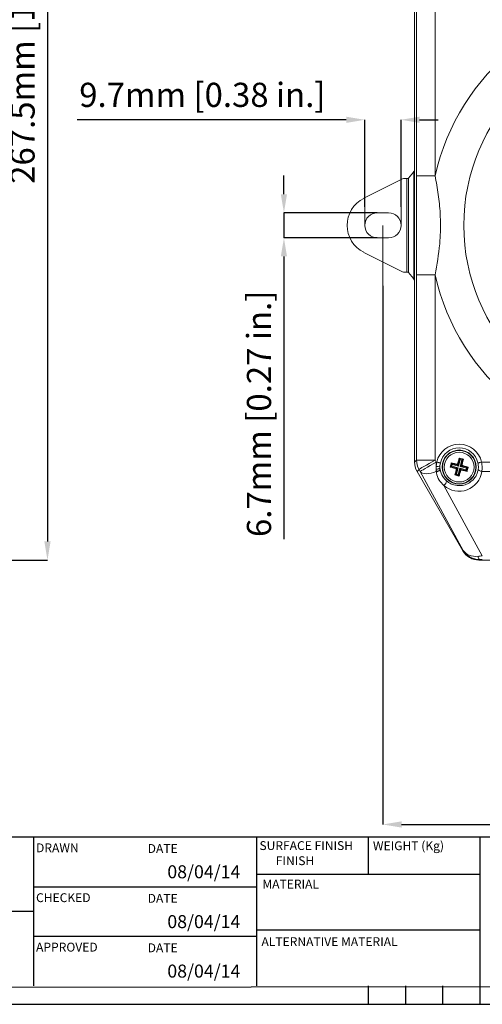
# Model space of a CAD drawing. Units: millimetres. Extents: x 5 to 589, y 5 to 415.
# Drawn here: x 240 to 365, y 5 to 270 of the extents above; entities that cross this region are included whole.
import ezdxf

# ---------------------------------------------------------------- set-up
doc = ezdxf.new("R2010")
doc.units = ezdxf.units.MM
doc.header["$PDSIZE"] = -1
for name, color, linetype in [('BORDER', 179, 'Continuous'), ('SLD-0_0', 179, 'Continuous'), ('TEXT', 4, 'Continuous')]:
    doc.layers.add(name, color=color, linetype=linetype)
doc.styles.add('SLDTEXTSTYLE0', font='TXT', dxfattribs={"width": 0.75})
doc.styles.get("Standard").update_dxf_attribs({"font": 'arial.ttf'})
doc.dimstyles.new('SLDDIMSTYLE0', dxfattribs={"dimtxt": 6.5, "dimasz": 3.302, "dimexe": 0, "dimexo": 0.0625, "dimgap": 1.625, "dimtad": 1, "dimdec": 1, "dimrnd": 1e-09, "dimzin": 4, "dimdsep": 46, "dimtxsty": 'SLDTEXTSTYLE0', "dimsah": 1, "dimcen": 0.09, "dimadec": 0, "dimazin": 1, "dimtfac": 1, "dimtdec": 1, "dimtofl": 0, "dimtmove": 0, "dimatfit": 3, "dimfxl": 0, "dimfrac": 2, "dimtolj": 1, "dimtzin": 12, "dimarcsym": 0})
doc.dimstyles.new('SLDDIMSTYLE1', dxfattribs={"dimtxt": 6.5, "dimasz": 3.302, "dimexe": 0, "dimexo": 0.0625, "dimgap": 1.625, "dimtad": 1, "dimdec": 1, "dimrnd": 1e-09, "dimzin": 12, "dimdsep": 46, "dimtxsty": 'SLDTEXTSTYLE0', "dimsah": 1, "dimcen": 0.09, "dimadec": 0, "dimazin": 3, "dimtfac": 1, "dimtdec": 1, "dimtofl": 0, "dimtmove": 0, "dimatfit": 3, "dimfxl": 0, "dimfrac": 2, "dimtolj": 1, "dimtzin": 12, "dimarcsym": 0})
doc.dimstyles.new('SLDDIMSTYLE2', dxfattribs={"dimtxt": 6.5, "dimasz": 3.302, "dimexe": 0, "dimexo": 0.0625, "dimgap": 1.625, "dimtad": 1, "dimdec": 1, "dimrnd": 1e-09, "dimzin": 12, "dimdsep": 46, "dimtxsty": 'SLDTEXTSTYLE0', "dimsah": 1, "dimcen": 0.09, "dimadec": 0, "dimazin": 3, "dimtfac": 1, "dimtdec": 1, "dimtmove": 0, "dimatfit": 0, "dimfxl": 0, "dimfrac": 2, "dimtolj": 1, "dimtzin": 12, "dimarcsym": 0})

# ---------------------------------------------------------------- blocks, each defined once
blk = doc.blocks.new('_D')
at = {"layer": 'BORDER', "color": 0, "lineweight": -2}
for p, q in [((337.96, 198.18), (337.96, 53.35)), ((484.96, 195.9), (484.96, 53.35)), ((342.96, 53.35), (479.96, 53.35))]:
    blk.add_line(p, q, dxfattribs=at)
at = {"layer": 'BORDER', "color": 0}
for points in [[(342.96, 54.18), (342.96, 52.51), (337.96, 53.35)], [(479.96, 54.18), (479.96, 52.51), (484.96, 53.35)]]:
    blk.add_solid(points, dxfattribs=at)
at = {"layer": 'Defpoints', "color": 0}
for p in [(337.96, 198.24), (484.96, 195.96), (484.96, 53.35)]:
    blk.add_point(p, dxfattribs=at)
at = {"layer": 'BORDER', "color": 0, "insert": (411.46, 63.3), "char_height": 6.5, "attachment_point": 2}
blk.add_mtext('\\A1;147.0mm [5.79 in.]', dxfattribs=at)
blk = doc.blocks.new('_D_1')
at = {"layer": 'BORDER', "color": 0, "lineweight": -2}
for p, q in [((328.09, 242.81), (255.7, 242.81)), ((333.09, 219.41), (333.09, 242.81)), ((342.83, 219.41), (342.83, 242.81)), ((347.83, 242.81), (352.83, 242.81))]:
    blk.add_line(p, q, dxfattribs=at)
at = {"layer": 'BORDER', "color": 0}
for points in [[(328.09, 243.64), (328.09, 241.97), (333.09, 242.81)], [(347.83, 243.64), (347.83, 241.97), (342.83, 242.81)]]:
    blk.add_solid(points, dxfattribs=at)
at = {"layer": 'Defpoints', "color": 0}
for p in [(333.09, 242.81), (333.09, 219.34), (342.83, 219.34)]:
    blk.add_point(p, dxfattribs=at)
at = {"layer": 'BORDER', "color": 0, "insert": (289.4, 252.76), "char_height": 6.5, "attachment_point": 2}
blk.add_mtext('\\A1;9.7mm [0.38 in.]', dxfattribs=at)
blk = doc.blocks.new('_D_3')
at = {"layer": 'BORDER', "color": 0, "lineweight": -2}
for p, q in [((311.34, 222.8), (311.34, 227.8)), ((336.4, 217.8), (311.34, 217.8)), ((311.34, 217.8), (311.34, 211.06)), ((336.4, 211.06), (311.34, 211.06)), ((311.34, 206.06), (311.34, 130.03))]:
    blk.add_line(p, q, dxfattribs=at)
at = {"layer": 'BORDER', "color": 0}
for points in [[(310.5, 222.8), (312.17, 222.8), (311.34, 217.8)], [(310.5, 206.06), (312.17, 206.06), (311.34, 211.06)]]:
    blk.add_solid(points, dxfattribs=at)
at = {"layer": 'Defpoints', "color": 0}
for p in [(336.46, 217.8), (311.34, 211.06), (336.46, 211.06)]:
    blk.add_point(p, dxfattribs=at)
at = {"layer": 'BORDER', "color": 0, "insert": (301.38, 163.75), "char_height": 6.5, "attachment_point": 2, "rotation": 90}
blk.add_mtext('\\A1;6.7mm [0.27 in.]', dxfattribs=at)
blk = doc.blocks.new('_D_5')
at = {"layer": 'BORDER', "color": 0, "lineweight": -2}
for p, q in [((150.95, 391.93), (247.74, 391.93)), ((247.74, 386.93), (247.74, 129.43)), ((198.23, 124.43), (247.74, 124.43))]:
    blk.add_line(p, q, dxfattribs=at)
at = {"layer": 'BORDER', "color": 0}
for points in [[(246.91, 386.93), (248.58, 386.93), (247.74, 391.93)], [(246.91, 129.43), (248.58, 129.43), (247.74, 124.43)]]:
    blk.add_solid(points, dxfattribs=at)
at = {"layer": 'Defpoints', "color": 0}
for p in [(150.88, 391.93), (198.17, 124.43), (247.74, 124.43)]:
    blk.add_point(p, dxfattribs=at)
at = {"layer": 'BORDER', "color": 0, "insert": (237.79, 266.09), "char_height": 6.5, "attachment_point": 2, "rotation": 90}
blk.add_mtext('\\A1;267.5mm [10.54 in.]', dxfattribs=at)

msp = doc.modelspace()

# ---------------------------------------------------------------- linework, layer by layer
at = {"color": 7, "linetype": 'Continuous', "lineweight": 15}
for p, q in [((346.46, 278.09), (346.46, 229.3)), ((346.46, 150.78), (346.46, 278.07)), ((346.99, 227.72), (346.99, 277.54)), ((351.99, 277.54), (351.99, 227.72)), ((346.15, 228.68), (344.86, 227.07)), ((346.25, 199.96), (346.25, 228.9)), ((346.99, 227.72), (351.99, 227.72)), ((332.8, 221.69), (343.01, 226.84)), ((343.91, 227.06), (344.36, 227.06)), ((344.36, 201.8), (344.36, 227.06)), ((344.86, 227.07), (344.86, 201.79)), ((336.46, 217.8), (339.46, 217.8)), ((339.46, 211.06), (336.46, 211.06)), ((343.01, 202.01), (332.8, 207.17)), ((344.36, 201.8), (343.91, 201.8)), ((346.15, 200.18), (344.86, 201.79)), ((346.46, 199.55), (346.46, 150.77)), ((346.99, 201.13), (351.99, 201.13)), ((346.99, 151.31), (346.99, 201.13)), ((351.99, 201.13), (351.99, 151.31)), ((346.46, 150.78), (346.99, 151.31)), ((346.99, 151.31), (351.99, 151.31)), ((351.99, 151.31), (352.31, 150.77)), ((358.18, 150.24), (358.55, 151.7)), ((358.73, 151.39), (358.3, 149.7)), ((358.47, 151.83), (358.55, 151.7)), ((358.55, 151.7), (359.46, 151.47)), ((359.16, 151.28), (358.73, 151.39)), ((358.73, 149.59), (359.16, 151.28)), ((359.46, 151.47), (359.1, 150.01)), ((359.6, 151.55), (359.46, 151.47)), ((347.67, 148.82), (347.13, 148.28)), ((359.47, 126.92), (347.13, 148.28)), ((347.13, 148.27), (359.45, 126.93)), ((347.98, 148.27), (347.67, 148.82)), ((359.58, 127.03), (347.98, 148.27)), ((352.31, 150.77), (352.31, 149.62)), ((352.31, 150.77), (352.43, 150.77)), ((352.31, 149.62), (352.43, 150.77)), ((352.31, 148.83), (352.31, 149.62)), ((352.31, 148.83), (352.31, 148.27)), ((352.35, 148.27), (352.31, 148.83)), ((352.31, 148.27), (352.37, 148.16)), ((352.35, 148.27), (352.31, 148.27)), ((353.41, 150.55), (353.3, 149.78)), ((353.3, 149.78), (353.3, 149.25)), ((353.3, 149.25), (353.34, 148.88)), ((353.34, 148.88), (353.36, 148.78)), ((356.06, 149.44), (356.2, 149.52)), ((356.2, 149.52), (356.43, 150.43)), ((357.65, 149.15), (356.2, 149.52)), ((356.35, 150.56), (356.43, 150.43)), ((356.43, 150.43), (357.88, 150.06)), ((356.61, 150.13), (356.5, 149.7)), ((356.5, 149.7), (358.19, 149.27)), ((358.3, 149.7), (356.61, 150.13)), ((357.46, 147.39), (357.83, 148.85)), ((357.48, 149.05), (357.65, 149.15)), ((357.83, 148.85), (357.66, 148.75)), ((358.19, 149.27), (357.77, 147.57)), ((357.88, 150.06), (357.78, 150.23)), ((358.08, 150.41), (358.18, 150.24)), ((358.19, 147.46), (358.62, 149.16)), ((358.74, 148.62), (358.37, 147.16)), ((358.62, 149.16), (360.32, 148.73)), ((360.43, 149.16), (358.73, 149.59)), ((358.84, 148.45), (358.74, 148.62)), ((359.04, 148.8), (359.15, 148.63)), ((360.5, 148.43), (359.04, 148.8)), ((359.1, 150.01), (359.27, 150.11)), ((359.45, 149.81), (359.28, 149.71)), ((359.28, 149.71), (360.73, 149.34)), ((360.32, 148.73), (360.43, 149.16)), ((360.73, 149.34), (360.5, 148.43)), ((360.58, 148.29), (360.5, 148.43)), ((360.86, 149.42), (360.73, 149.34)), ((364.49, 150.77), (458.43, 150.77)), ((458.35, 148.27), (364.58, 148.27)), ((357.33, 147.31), (357.46, 147.39)), ((358.37, 147.16), (357.46, 147.39)), ((357.77, 147.57), (358.19, 147.46)), ((358.45, 147.03), (358.37, 147.16)), ((354.36, 144.5), (364.69, 125.59)), ((359.47, 126.92), (359.58, 127.03)), ((363.78, 124.43), (459.14, 124.43)), ((363.96, 124.58), (363.8, 124.43)), ((459.13, 124.43), (363.8, 124.43))]:
    msp.add_line(p, q, dxfattribs=at)
at = {"color": 7, "linetype": 'Continuous', "lineweight": 0}
msp.add_line((342.83, 214.43), (342.83, 219.34), dxfattribs=at)
at = {"color": 7, "linetype": 'Continuous', "lineweight": 15, "flags": 128}
for points in [[(347.67, 148.82), (347.78, 148.88), (348.05, 149.04), (348.46, 149.28), (349, 149.59), (349.65, 149.96), (350.38, 150.38), (351.17, 150.84), (351.99, 151.31)], [(358.55, 151.7), (358.56, 151.69), (358.57, 151.67), (358.59, 151.64), (358.61, 151.6), (358.64, 151.55), (358.67, 151.5), (358.7, 151.45), (358.73, 151.39)], [(359.46, 151.47), (359.45, 151.46), (359.43, 151.45), (359.4, 151.43), (359.37, 151.41), (359.32, 151.38), (359.27, 151.35), (359.22, 151.32), (359.16, 151.28)], [(347.98, 148.27), (348.1, 148.34), (348.37, 148.49), (348.78, 148.73), (349.32, 149.04), (349.96, 149.42), (350.7, 149.84), (351.49, 150.29), (352.31, 150.77)], [(347.98, 148.27), (348.24, 148.01), (348.61, 147.81), (349.07, 147.7), (349.61, 147.66), (350.22, 147.7), (350.89, 147.81), (351.59, 148.01), (352.31, 148.27)], [(353.3, 149.25), (353.28, 149.17), (353.22, 149.1), (353.12, 149.03), (353, 148.97), (352.85, 148.92), (352.68, 148.87), (352.5, 148.84), (352.31, 148.83)], [(352.35, 148.27), (352.54, 148.3), (352.73, 148.35), (352.9, 148.41), (353.05, 148.49), (353.18, 148.58), (353.27, 148.68), (353.32, 148.78), (353.34, 148.88)], [(352.37, 148.16), (352.56, 148.19), (352.75, 148.24), (352.92, 148.31), (353.07, 148.39), (353.19, 148.48), (353.29, 148.58), (353.34, 148.68), (353.36, 148.78)], [(353.41, 150.55), (353.38, 150.56), (353.32, 150.57), (353.23, 150.59), (353.1, 150.62), (352.96, 150.65), (352.79, 150.69), (352.62, 150.73), (352.43, 150.77)], [(356.5, 149.7), (356.44, 149.66), (356.39, 149.63), (356.34, 149.6), (356.29, 149.58), (356.26, 149.55), (356.23, 149.54), (356.21, 149.52), (356.2, 149.52)], [(356.61, 150.13), (356.57, 150.18), (356.54, 150.24), (356.51, 150.29), (356.48, 150.33), (356.46, 150.37), (356.44, 150.4), (356.43, 150.42), (356.43, 150.43)], [(357.65, 149.15), (357.67, 149.15), (357.71, 149.16), (357.76, 149.17), (357.83, 149.19), (357.91, 149.21), (358, 149.23), (358.09, 149.25), (358.19, 149.27)], [(358.19, 149.27), (358.13, 149.19), (358.06, 149.12), (358, 149.04), (357.95, 148.98), (357.9, 148.93), (357.87, 148.89), (357.84, 148.86), (357.83, 148.85)], [(358.3, 149.7), (358.23, 149.76), (358.15, 149.83), (358.08, 149.89), (358.02, 149.94), (357.96, 149.99), (357.92, 150.02), (357.9, 150.05), (357.88, 150.06)], [(358.18, 150.24), (358.19, 150.22), (358.2, 150.19), (358.21, 150.13), (358.22, 150.07), (358.24, 149.99), (358.26, 149.89), (358.28, 149.8), (358.3, 149.7)], [(358.74, 148.62), (358.74, 148.63), (358.73, 148.67), (358.72, 148.72), (358.7, 148.79), (358.69, 148.87), (358.67, 148.96), (358.65, 149.06), (358.62, 149.16)], [(358.62, 149.16), (358.7, 149.09), (358.78, 149.03), (358.85, 148.97), (358.91, 148.91), (358.96, 148.87), (359, 148.83), (359.03, 148.81), (359.04, 148.8)], [(358.73, 149.59), (358.8, 149.67), (358.86, 149.74), (358.92, 149.81), (358.98, 149.87), (359.02, 149.93), (359.06, 149.97), (359.08, 150), (359.1, 150.01)], [(359.28, 149.71), (359.26, 149.7), (359.22, 149.7), (359.17, 149.68), (359.1, 149.67), (359.02, 149.65), (358.93, 149.63), (358.83, 149.61), (358.73, 149.59)], [(360.5, 148.43), (360.49, 148.44), (360.48, 148.46), (360.46, 148.49), (360.44, 148.53), (360.42, 148.57), (360.39, 148.62), (360.35, 148.67), (360.32, 148.73)], [(360.73, 149.34), (360.72, 149.33), (360.7, 149.32), (360.67, 149.3), (360.63, 149.28), (360.59, 149.25), (360.54, 149.22), (360.48, 149.19), (360.43, 149.16)], [(363.52, 150.55), (363.55, 150.56), (363.61, 150.57), (363.7, 150.59), (363.82, 150.62), (363.97, 150.65), (364.13, 150.69), (364.31, 150.73), (364.49, 150.77)], [(364.58, 148.27), (364.38, 148.3), (364.2, 148.35), (364.02, 148.41), (363.87, 148.49), (363.75, 148.58), (363.66, 148.68), (363.6, 148.78), (363.58, 148.88)], [(357.77, 147.57), (357.71, 147.54), (357.66, 147.51), (357.6, 147.48), (357.56, 147.45), (357.52, 147.43), (357.49, 147.41), (357.47, 147.4), (357.46, 147.39)], [(358.19, 147.46), (358.23, 147.41), (358.26, 147.35), (358.29, 147.3), (358.32, 147.26), (358.34, 147.22), (358.36, 147.19), (358.37, 147.17), (358.37, 147.16)]]:
    msp.add_lwpolyline(points, dxfattribs=at)
at = {"color": 7, "linetype": 'Continuous', "lineweight": 15}
for centre, radius in [((411.46, 214.43), 51.76), ((358.46, 149.43), 4.6), ((358.46, 149.43), 4.5), ((358.46, 149.43), 4)]:
    msp.add_circle(centre, radius, dxfattribs=at)
for centre, radius, start, end in [((411.46, 214.43), 60.94, 12.5998, 167.4002), ((336.46, 214.43), 8.13, 116.8057, 243.1943), ((336.46, 214.43), 3.37, 90, 270), ((339.46, 214.43), 3.37, 270, 90), ((411.46, 214.43), 60.94, 192.5998, 347.4002), ((358.46, 149.43), 6.18, 12.5248, 167.4752), ((358.46, 149.43), 5.18, 12.5248, 167.4752), ((351.99, 151.32), 5, 180.0743, 210.056), ((352.6, 150.99), 1.4, 257.9471, 300.3465), ((357.59, 148.91), 0.251, 346.3025, 75.2846), ((357.94, 150.3), 0.251, 256.301, 345.286), ((358.99, 148.55), 0.251, 76.3021, 165.2849), ((359.34, 149.95), 0.251, 166.3026, 255.2844), ((353.64, 145.7), 1.4, 300.9903, 1.3699), ((364.61, 125.42), 1.06, 179.003, 232.2806)]:
    msp.add_arc(centre, radius, start, end, dxfattribs=at)
for centre, major_axis, ratio, start_param, end_param in [((346.15, 229.18), (0.076, 0.545), 0.287565, 3.591728, 4.212215), ((345.96, 229.3), (0.416, -0.277), 0.999505, 5.921048, 6.870901), ((343.91, 225.06), (0.46, -1.95), 0.999638, 2.907751, 3.375435), ((344.36, 227.07), (0.5, 0), 0.017455, 4.712389, 6.269223), ((343.91, 203.8), (0.46, 1.95), 0.999638, 2.907751, 3.375435), ((344.36, 201.79), (0.5, 0), 0.017455, 0.013963, 1.570796), ((346.15, 199.68), (-0.076, 0.545), 0.287565, 5.212563, 5.83305), ((345.96, 199.55), (-0.416, -0.277), 0.999505, 2.553877, 3.50373), ((351.47, 150.79), (-3.54, -3.54), 0.998783, 5.498396, 6.021995), ((351.46, 150.77), (-4.83, -1.29), 0.999633, 6.021478, 6.544893), ((358.46, 149.12), (0, 6.18), 0.999542, 1.708405, 1.726274), ((358.46, 149.12), (0, 6.18), 0.999542, 2.415157, 4.574781), ((363.78, 129.43), (-2.5, -4.33), 0.999543, 5.759784, 6.806586), ((363.81, 129.43), (3.54, 3.54), 0.998783, 2.880402, 3.926382), ((363.9, 129.53), (4.49, 2.2), 0.774873, 3.22862, 4.274599), ((363.9, 129.53), (4.97, -0.79), 0.981851, 3.832952, 4.878931), ((365.57, 126.46), (5.2, 0.9), 0.137767, 4.288036, 4.51746), ((365.57, 124.46), (3.43, -0.03), 0.034724, 1.832118, 2.061542)]:
    msp.add_ellipse(centre, major_axis=major_axis, ratio=ratio, start_param=start_param, end_param=end_param, dxfattribs=at)
for points, knots in [([(346.99, 201.13), (346.99, 203.9), (346.99, 209.43), (346.98, 218.29), (346.99, 224.39), (346.99, 227.72)], [0, 0, 0, 0, 0.311958, 0.62386, 1, 1, 1, 1]), ([(351.99, 227.72), (352.3, 226.06), (352.93, 222.72), (353.39, 217.98), (353.48, 213.53), (353.21, 207.99), (352.48, 203.89), (351.99, 201.13)], [0, 0, 0, 0, 0.1894575, 0.3799309, 0.5334521, 0.6869924, 1, 1, 1, 1]), ([(358.47, 151.83), (358.43, 151.67), (358.3, 151.2), (358.17, 150.72), (358.08, 150.41)], [0, 0, 0, 0, 0.350916, 1, 1, 1, 1]), ([(359.6, 151.55), (359.26, 151.63), (358.88, 151.73), (358.51, 151.82), (358.47, 151.83)], [0, 0, 0, 0, 0.900902, 1, 1, 1, 1]), ([(359.27, 150.11), (359.29, 150.2), (359.4, 150.68), (359.51, 151.16), (359.6, 151.55)], [0, 0, 0, 0, 0.189611, 1, 1, 1, 1]), ([(353.36, 148.78), (353.52, 148.14), (353.81, 147.03), (354.67, 146.12), (355.04, 145.73)], [0, 0, 0, 0, 0.571657, 1, 1, 1, 1]), ([(355.04, 145.73), (355.42, 145.44), (356.23, 144.83), (357.8, 144.4), (359.39, 144.45), (360.8, 144.92), (362.02, 145.76), (363.03, 146.99), (363.46, 148.11), (363.57, 148.77), (363.58, 148.88)], [0, 0, 0, 0, 0.128816, 0.274574, 0.40131, 0.521023, 0.648786, 0.795608, 0.969029, 1, 1, 1, 1]), ([(356.35, 150.56), (356.26, 150.22), (356.16, 149.85), (356.07, 149.47), (356.06, 149.44)], [0, 0, 0, 0, 0.900902, 1, 1, 1, 1]), ([(356.06, 149.44), (356.23, 149.39), (356.69, 149.26), (357.17, 149.13), (357.48, 149.05)], [0, 0, 0, 0, 0.350917, 1, 1, 1, 1]), ([(357.78, 150.23), (357.69, 150.25), (357.21, 150.37), (356.73, 150.47), (356.35, 150.56)], [0, 0, 0, 0, 0.189609, 1, 1, 1, 1]), ([(357.66, 148.75), (357.64, 148.65), (357.53, 148.17), (357.42, 147.7), (357.33, 147.31)], [0, 0, 0, 0, 0.189611, 1, 1, 1, 1]), ([(357.66, 148.75), (357.66, 148.77), (357.67, 148.83), (357.65, 148.91), (357.6, 148.98), (357.54, 149.03), (357.5, 149.04), (357.48, 149.05)], [0, 0, 0, 0, 0.2152326, 0.4305276, 0.6443397, 0.8573771, 1, 1, 1, 1]), ([(357.78, 150.23), (357.81, 150.23), (357.86, 150.22), (357.95, 150.24), (358.02, 150.29), (358.06, 150.35), (358.08, 150.39), (358.08, 150.41)], [0, 0, 0, 0, 0.215242, 0.430537, 0.644344, 0.857389, 1, 1, 1, 1]), ([(358.45, 147.03), (358.5, 147.19), (358.63, 147.66), (358.76, 148.14), (358.84, 148.45)], [0, 0, 0, 0, 0.350915, 1, 1, 1, 1]), ([(359.15, 148.63), (359.12, 148.63), (359.06, 148.64), (358.98, 148.61), (358.91, 148.57), (358.86, 148.51), (358.85, 148.46), (358.84, 148.45)], [0, 0, 0, 0, 0.215232, 0.430525, 0.644341, 0.857369, 1, 1, 1, 1]), ([(359.15, 148.63), (359.24, 148.6), (359.72, 148.49), (360.19, 148.38), (360.58, 148.29)], [0, 0, 0, 0, 0.189609, 1, 1, 1, 1]), ([(359.27, 150.11), (359.26, 150.08), (359.25, 150.03), (359.28, 149.95), (359.33, 149.88), (359.39, 149.83), (359.43, 149.81), (359.45, 149.81)], [0, 0, 0, 0, 0.215232, 0.430527, 0.644339, 0.857369, 1, 1, 1, 1]), ([(360.86, 149.42), (360.7, 149.46), (360.23, 149.6), (359.75, 149.72), (359.45, 149.81)], [0, 0, 0, 0, 0.350915, 1, 1, 1, 1]), ([(360.58, 148.29), (360.67, 148.63), (360.76, 149.01), (360.86, 149.38), (360.86, 149.42)], [0, 0, 0, 0, 0.900901, 1, 1, 1, 1]), ([(363.58, 148.88), (363.61, 149.12), (363.67, 149.63), (363.57, 150.23), (363.52, 150.55)], [0, 0, 0, 0, 0.464235, 1, 1, 1, 1]), ([(364.49, 150.77), (364.56, 150.29), (364.67, 149.42), (364.61, 148.63), (364.58, 148.27)], [0, 0, 0, 0, 0.541997, 1, 1, 1, 1]), ([(354.36, 144.5), (353.89, 144.95), (352.88, 145.92), (352.44, 147.29), (352.37, 148.07), (352.37, 148.16)], [0, 0, 0, 0, 0.432721, 0.934643, 1, 1, 1, 1]), ([(357.33, 147.31), (357.67, 147.23), (358.04, 147.13), (358.42, 147.04), (358.45, 147.03)], [0, 0, 0, 0, 0.900902, 1, 1, 1, 1])]:
    msp.add_open_spline(points, degree=3, knots=knots, dxfattribs=at)
at = {"layer": 'BORDER', "color": 7, "lineweight": 0}
msp.add_line((333.09, 214.43), (333.09, 219.34), dxfattribs=at)
at = {"layer": 'BORDER', "color": 7, "lineweight": 15}
msp.add_line((337.96, 214.43), (337.96, 198.24), dxfattribs=at)
at = {"layer": 'BORDER', "color": 7}
for p, q in [((184, 50), (364, 50)), ((244, 50), (244, 10)), ((304, 40), (304, 10)), ((304, 40), (364, 40)), ((244, 36.6), (304, 36.6)), ((184, 30), (244, 30)), ((304, 25), (364, 25)), ((244, 23.3), (304, 23.3)), ((184, 9.54), (584, 10)), ((334, 10), (334, 5)), ((344, 10), (344, 5)), ((354, 10), (354, 5)), ((364, 10), (364, 5)), ((5, 5), (589, 5))]:
    msp.add_line(p, q, dxfattribs=at)
at = {"layer": 'SLD-0_0', "color": 7}
for p, q in [((304, 50), (304, 40)), ((334, 50.09), (334, 40.09)), ((364, 50), (364, 10)), ((364, 50), (584, 50))]:
    msp.add_line(p, q, dxfattribs=at)

# ---------------------------------------------------------------- texts
at = {"layer": 'BORDER', "color": 7, "attachment_point": 1}
for s, insert, char_height in [('DRAWN', (244.67, 48.26), 2.381), ('DATE', (274.69, 48.08), 2.381), ('SURFACE FINISH', (304.75, 48.86), 2.3813), ('WEIGHT (Kg)', (335.27, 48.82), 2.3813), ('08/04/14', (279.98, 42.38), 3.5), ('MATERIAL', (305.54, 38.51), 2.381), ('CHECKED', (244.67, 34.86), 2.381), ('DATE', (274.69, 34.68), 2.381), ('08/04/14', (279.98, 28.98), 3.5), ('APPROVED', (244.67, 21.56), 2.381), ('DATE', (274.69, 21.38), 2.381), ('ALTERNATIVE MATERIAL', (305.29, 23.03), 2.3813), ('08/04/14', (279.98, 15.68), 3.5)]:
    msp.add_mtext(s, dxfattribs=dict(at, insert=insert, char_height=char_height))
at = {"layer": 'TEXT', "color": 7, "insert": (309.15, 44.8), "char_height": 2.381, "attachment_point": 1}
msp.add_mtext('FINISH', dxfattribs=at)

# ---------------------------------------------------------------- dimensions: what is measured, and where the dimension line sits
at = {"layer": 'BORDER', "color": 7}
for base, p1, p2, dimstyle, picture, middle in [((247.74, 124.43), (150.88, 391.93), (198.17, 124.43), 'SLDDIMSTYLE1', '_D_5', (247.74, 266.09)), ((311.34, 211.06), (336.46, 217.8), (336.46, 211.06), 'SLDDIMSTYLE2', '_D_3', (311.34, 163.75))]:
    dim = msp.add_linear_dim(base=base, p1=p1, p2=p2, angle=90, dimstyle=dimstyle, override={"dimasz": 5, "dimzin": 0, "dimpost": 'mm', "dimtxsty": 'Standard'}, dxfattribs=at)
    dim.commit()
    dim.dimension.update_dxf_attribs({"geometry": picture, "text_midpoint": middle, "dimtype": 160})
for base, p1, p2, dimstyle, picture, middle in [((333.09, 242.81), (342.83, 219.34), (333.09, 219.34), 'SLDDIMSTYLE1', '_D_1', (289.4, 242.81)), ((484.96, 53.35), (337.96, 198.24), (484.96, 195.96), 'SLDDIMSTYLE0', '_D', (411.46, 53.35))]:
    dim = msp.add_linear_dim(base=base, p1=p1, p2=p2, dimstyle=dimstyle, override={"dimasz": 5, "dimzin": 0, "dimpost": 'mm', "dimtxsty": 'Standard'}, dxfattribs=at)
    dim.commit()
    dim.dimension.update_dxf_attribs({"geometry": picture, "text_midpoint": middle, "dimtype": 160})

doc.saveas('drawing.dxf')
